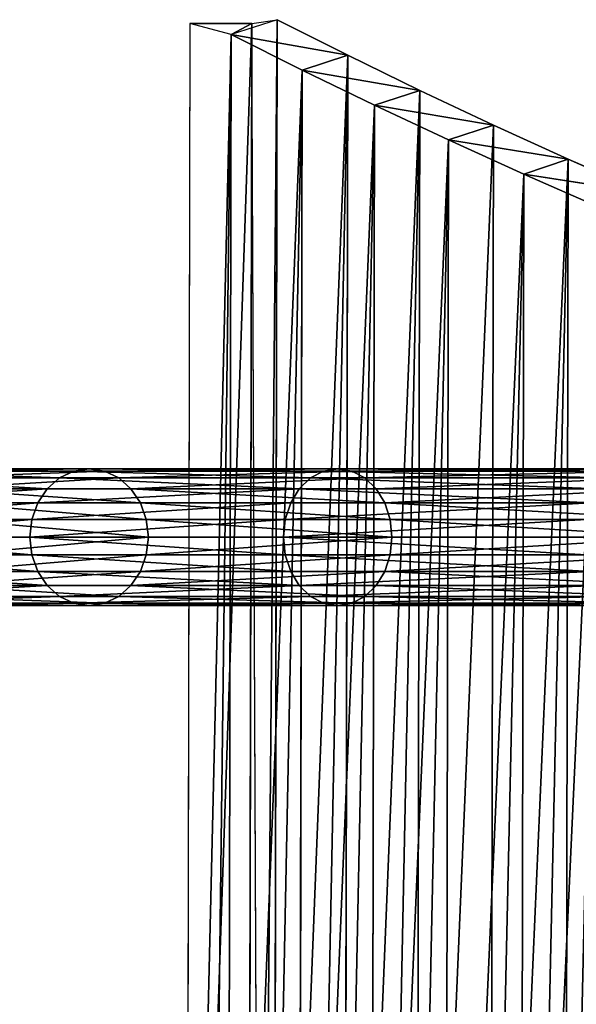
# Model space of a CAD drawing. Units: millimetres. Extents: x -1040 to 1609, y -2342 to 5866.
# Drawn here: x -906 to -744, y 675 to 963 of the extents above; entities that cross this region are included whole.
import ezdxf

# ---------------------------------------------------------------- set-up
doc = ezdxf.new("R2010")
doc.units = ezdxf.units.MM
doc.layers.get('0').update_dxf_attribs({"true_color": 0xffffff})

# ---------------------------------------------------------------- blocks, each defined once
blk = doc.blocks.new('Group76#1')
at = {"color": 76, "true_color": 0x428d12}
for p, q in [((-582.61, -2368.6, 283.32), (-592.45, -2390.91, 237.37)), ((-588.12, -2403.91, 249.06), (-582.61, -2368.6, 283.32)), ((-588.12, -2403.91, 249.06), (-578.28, -2381.48, 295.3)), ((-592.45, -2390.91, 237.37), (-602.42, -2412.81, 191.02)), ((-598.1, -2425.92, 202.43), (-592.45, -2390.91, 237.37)), ((-592.45, -2390.91, 237.37), (-70.49, -2391.89, 245.79)), ((-592.45, -2390.91, 237.37), (-588.12, -2403.91, 249.06)), ((-598.1, -2425.92, 202.43), (-588.12, -2403.91, 249.06)), ((-588.12, -2403.91, 249.06), (-70.49, -2404.88, 257.41)), ((-602.42, -2412.81, 191.02), (-612.55, -2434.31, 144.3)), ((-608.22, -2447.52, 155.44), (-602.42, -2412.81, 191.02)), ((-602.42, -2412.81, 191.02), (-598.1, -2425.92, 202.43)), ((-602.42, -2412.81, 191.02), (-70.49, -2413.82, 199.59)), ((-608.22, -2447.52, 155.44), (-598.1, -2425.92, 202.43)), ((-598.1, -2425.92, 202.43), (-70.49, -2426.91, 210.95)), ((-612.55, -2434.31, 144.3), (-622.82, -2455.39, 97.2)), ((-618.49, -2468.69, 108.09), (-612.55, -2434.31, 144.3)), ((-612.55, -2434.31, 144.3), (-608.22, -2447.52, 155.44)), ((-70.49, -2435.33, 153.03), (-612.55, -2434.31, 144.3)), ((-618.49, -2468.69, 108.09), (-608.22, -2447.52, 155.44)), ((-608.22, -2447.52, 155.44), (-70.49, -2448.53, 164.12)), ((-622.82, -2455.39, 97.2), (-633.23, -2476.05, 49.76)), ((-628.9, -2489.45, 60.38), (-622.82, -2455.39, 97.2)), ((-618.49, -2468.69, 108.09), (-622.82, -2455.39, 97.2)), ((-70.49, -2456.43, 106.11), (-622.82, -2455.39, 97.2)), ((-628.9, -2489.45, 60.38), (-618.49, -2468.69, 108.09)), ((-618.49, -2468.69, 108.09), (-70.49, -2469.73, 116.93)), ((-632.15, -2483.44, 32.58), (-633.23, -2476.05, 49.76)), ((-633.23, -2476.05, 49.76), (-628.9, -2489.45, 60.38)), ((-70.49, -2477.11, 58.84), (-633.23, -2476.05, 49.76)), ((-70.49, -2480.93, 49.94), (-632.15, -2483.44, 32.58)), ((-632.15, -2483.44, 32.58), (-632.15, -2501.57, 32.58)), ((-628.9, -2489.45, 60.38), (-632.15, -2483.44, 32.58)), ((-70.49, -2484.5, 41.63), (-632.15, -2483.44, 32.58)), ((-628.9, -2489.45, 60.38), (-632.15, -2501.57, 32.58)), ((-628.9, -2489.45, 60.38), (-70.49, -2490.5, 69.39)), ((-632.15, -2501.57, 32.58), (-70.49, -2502.63, 41.63))]:
    blk.add_line(p, q, dxfattribs=at)
mesh = blk.add_polyface(dxfattribs=at)
corners = [(-582.61, -2368.6, 283.32), (-592.45, -2390.91, 237.37), (-588.12, -2403.91, 249.06)]
mesh.append_faces([[corners[k] for k in face] for face in [(0, 1, 2)]], dxfattribs={"color": 76})
mesh = blk.add_polyface(dxfattribs=at)
corners = [(-582.61, -2368.6, 283.32), (-70.49, -2391.89, 245.79), (-592.45, -2390.91, 237.37), (-70.49, -2380.28, 269.61)]
mesh.append_faces([[corners[k] for k in face] for face in [(0, 1, 2), (1, 0, 3)]], dxfattribs={"vtx0": -1, "color": 76})
mesh = blk.add_polyface(dxfattribs=at)
corners = [(-582.61, -2368.6, 283.32), (-588.12, -2403.91, 249.06), (-578.28, -2381.48, 295.3)]
mesh.append_faces([[corners[k] for k in face] for face in [(0, 1, 2)]], dxfattribs={"color": 76})
mesh = blk.add_polyface(dxfattribs=at)
corners = [(-70.49, -2404.88, 257.41), (-578.28, -2381.48, 295.3), (-588.12, -2403.91, 249.06), (-70.49, -2393.2, 281.39)]
mesh.append_faces([[corners[k] for k in face] for face in [(0, 1, 2), (1, 0, 3)]], dxfattribs={"vtx0": -1, "color": 76})
mesh = blk.add_polyface(dxfattribs=at)
corners = [(-70.49, -2382.44, 303.5), (-578.28, -2381.48, 295.3), (-70.49, -2393.2, 281.39)]
mesh.append_faces([[corners[k] for k in face] for face in [(0, 1, 2)]], dxfattribs={"color": 76})
mesh = blk.add_polyface(dxfattribs=at)
corners = [(-592.45, -2390.91, 237.37), (-602.42, -2412.81, 191.02), (-598.1, -2425.92, 202.43)]
mesh.append_faces([[corners[k] for k in face] for face in [(0, 1, 2)]], dxfattribs={"color": 76})
mesh = blk.add_polyface(dxfattribs=at)
corners = [(-592.45, -2390.91, 237.37), (-70.49, -2413.82, 199.59), (-602.42, -2412.81, 191.02), (-70.49, -2402.41, 223.64)]
mesh.append_faces([[corners[k] for k in face] for face in [(0, 1, 2), (1, 0, 3)]], dxfattribs={"vtx0": -1, "color": 76})
mesh = blk.add_polyface(dxfattribs=at)
corners = [(-592.45, -2390.91, 237.37), (-598.1, -2425.92, 202.43), (-588.12, -2403.91, 249.06)]
mesh.append_faces([[corners[k] for k in face] for face in [(0, 1, 2)]], dxfattribs={"color": 76})
mesh = blk.add_polyface(dxfattribs=at)
corners = [(-70.49, -2391.89, 245.79), (-70.49, -2402.41, 223.64), (-592.45, -2390.91, 237.37)]
mesh.append_faces([[corners[k] for k in face] for face in [(0, 1, 2)]], dxfattribs={"color": 76})
mesh = blk.add_polyface(dxfattribs=at)
corners = [(-70.49, -2426.91, 210.95), (-588.12, -2403.91, 249.06), (-598.1, -2425.92, 202.43), (-70.49, -2415.45, 235.14)]
mesh.append_faces([[corners[k] for k in face] for face in [(0, 1, 2), (1, 0, 3)]], dxfattribs={"vtx0": -1, "color": 76})
mesh = blk.add_polyface(dxfattribs=at)
corners = [(-70.49, -2404.88, 257.41), (-588.12, -2403.91, 249.06), (-70.49, -2415.45, 235.14)]
mesh.append_faces([[corners[k] for k in face] for face in [(0, 1, 2)]], dxfattribs={"color": 76})
mesh = blk.add_polyface(dxfattribs=at)
corners = [(-602.42, -2412.81, 191.02), (-70.49, -2435.33, 153.03), (-612.55, -2434.31, 144.3), (-70.49, -2413.82, 199.59)]
mesh.append_faces([[corners[k] for k in face] for face in [(0, 1, 2), (1, 0, 3)]], dxfattribs={"vtx0": -1, "color": 76})
mesh = blk.add_polyface(dxfattribs=at)
corners = [(-602.42, -2412.81, 191.02), (-612.55, -2434.31, 144.3), (-608.22, -2447.52, 155.44)]
mesh.append_faces([[corners[k] for k in face] for face in [(0, 1, 2)]], dxfattribs={"color": 76})
mesh = blk.add_polyface(dxfattribs=at)
corners = [(-602.42, -2412.81, 191.02), (-608.22, -2447.52, 155.44), (-598.1, -2425.92, 202.43)]
mesh.append_faces([[corners[k] for k in face] for face in [(0, 1, 2)]], dxfattribs={"color": 76})
mesh = blk.add_polyface(dxfattribs=at)
corners = [(-70.49, -2448.53, 164.12), (-598.1, -2425.92, 202.43), (-608.22, -2447.52, 155.44), (-70.49, -2437.27, 188.51)]
mesh.append_faces([[corners[k] for k in face] for face in [(0, 1, 2), (1, 0, 3)]], dxfattribs={"vtx0": -1, "color": 76})
mesh = blk.add_polyface(dxfattribs=at)
corners = [(-70.49, -2426.91, 210.95), (-598.1, -2425.92, 202.43), (-70.49, -2437.27, 188.51)]
mesh.append_faces([[corners[k] for k in face] for face in [(0, 1, 2)]], dxfattribs={"color": 76})
mesh = blk.add_polyface(dxfattribs=at)
corners = [(-612.55, -2434.31, 144.3), (-70.49, -2456.43, 106.11), (-622.82, -2455.39, 97.2), (-70.49, -2445.43, 130.57)]
mesh.append_faces([[corners[k] for k in face] for face in [(0, 1, 2), (1, 0, 3)]], dxfattribs={"vtx0": -1, "color": 76})
mesh = blk.add_polyface(dxfattribs=at)
corners = [(-612.55, -2434.31, 144.3), (-622.82, -2455.39, 97.2), (-618.49, -2468.69, 108.09)]
mesh.append_faces([[corners[k] for k in face] for face in [(0, 1, 2)]], dxfattribs={"color": 76})
mesh = blk.add_polyface(dxfattribs=at)
corners = [(-612.55, -2434.31, 144.3), (-618.49, -2468.69, 108.09), (-608.22, -2447.52, 155.44)]
mesh.append_faces([[corners[k] for k in face] for face in [(0, 1, 2)]], dxfattribs={"color": 76})
mesh = blk.add_polyface(dxfattribs=at)
corners = [(-70.49, -2435.33, 153.03), (-70.49, -2445.43, 130.57), (-612.55, -2434.31, 144.3)]
mesh.append_faces([[corners[k] for k in face] for face in [(0, 1, 2)]], dxfattribs={"color": 76})
mesh = blk.add_polyface(dxfattribs=at)
corners = [(-70.49, -2469.73, 116.93), (-608.22, -2447.52, 155.44), (-618.49, -2468.69, 108.09), (-70.49, -2458.68, 141.52)]
mesh.append_faces([[corners[k] for k in face] for face in [(0, 1, 2), (1, 0, 3)]], dxfattribs={"vtx0": -1, "color": 76})
mesh = blk.add_polyface(dxfattribs=at)
corners = [(-70.49, -2448.53, 164.12), (-608.22, -2447.52, 155.44), (-70.49, -2458.68, 141.52)]
mesh.append_faces([[corners[k] for k in face] for face in [(0, 1, 2)]], dxfattribs={"color": 76})
mesh = blk.add_polyface(dxfattribs=at)
corners = [(-622.82, -2455.39, 97.2), (-633.23, -2476.05, 49.76), (-628.9, -2489.45, 60.38)]
mesh.append_faces([[corners[k] for k in face] for face in [(0, 1, 2)]], dxfattribs={"color": 76})
mesh = blk.add_polyface(dxfattribs=at)
corners = [(-622.82, -2455.39, 97.2), (-70.49, -2477.11, 58.84), (-633.23, -2476.05, 49.76), (-70.49, -2466.33, 83.49)]
mesh.append_faces([[corners[k] for k in face] for face in [(0, 1, 2), (1, 0, 3)]], dxfattribs={"vtx0": -1, "color": 76})
mesh = blk.add_polyface(dxfattribs=at)
corners = [(-622.82, -2455.39, 97.2), (-628.9, -2489.45, 60.38), (-618.49, -2468.69, 108.09)]
mesh.append_faces([[corners[k] for k in face] for face in [(0, 1, 2)]], dxfattribs={"color": 76})
mesh = blk.add_polyface(dxfattribs=at)
corners = [(-70.49, -2456.43, 106.11), (-70.49, -2466.33, 83.49), (-622.82, -2455.39, 97.2)]
mesh.append_faces([[corners[k] for k in face] for face in [(0, 1, 2)]], dxfattribs={"color": 76})
mesh = blk.add_polyface(dxfattribs=at)
corners = [(-70.49, -2490.5, 69.39), (-618.49, -2468.69, 108.09), (-628.9, -2489.45, 60.38), (-70.49, -2479.67, 94.18)]
mesh.append_faces([[corners[k] for k in face] for face in [(0, 1, 2), (1, 0, 3)]], dxfattribs={"vtx0": -1, "color": 76})
mesh = blk.add_polyface(dxfattribs=at)
corners = [(-70.49, -2469.73, 116.93), (-618.49, -2468.69, 108.09), (-70.49, -2479.67, 94.18)]
mesh.append_faces([[corners[k] for k in face] for face in [(0, 1, 2)]], dxfattribs={"color": 76})
mesh = blk.add_polyface(dxfattribs=at)
corners = [(-633.23, -2476.05, 49.76), (-70.49, -2480.93, 49.94), (-632.15, -2483.44, 32.58), (-70.49, -2477.11, 58.84)]
mesh.append_faces([[corners[k] for k in face] for face in [(0, 1, 2), (1, 0, 3)]], dxfattribs={"vtx0": -1, "color": 76})
mesh = blk.add_polyface(dxfattribs=at)
corners = [(-633.23, -2476.05, 49.76), (-628.9, -2489.45, 60.38), (-632.15, -2483.44, 32.58)]
mesh.append_faces([[corners[k] for k in face] for face in [(0, 1, 2)]], dxfattribs={"color": 76})
mesh = blk.add_polyface(dxfattribs=at)
corners = [(-70.49, -2480.93, 49.94), (-632.15, -2483.44, 32.58), (-70.49, -2484.5, 41.63)]
mesh.append_faces([[corners[k] for k in face] for face in [(0, 1, 2)]], dxfattribs={"color": 76})
mesh = blk.add_polyface(dxfattribs=at)
corners = [(-70.49, -2502.63, 41.63), (-632.15, -2483.44, 32.58), (-632.15, -2501.57, 32.58), (-70.49, -2484.5, 41.63)]
mesh.append_faces([[corners[k] for k in face] for face in [(0, 1, 2), (1, 0, 3)]], dxfattribs={"vtx0": -1, "color": 76})
mesh = blk.add_polyface(dxfattribs=at)
corners = [(-632.15, -2483.44, 32.58), (-628.9, -2489.45, 60.38), (-632.15, -2501.57, 32.58)]
mesh.append_faces([[corners[k] for k in face] for face in [(0, 1, 2)]], dxfattribs={"color": 76})
mesh = blk.add_polyface(dxfattribs=at)
corners = [(-70.49, -2502.63, 41.63), (-628.9, -2489.45, 60.38), (-632.15, -2501.57, 32.58), (-70.49, -2496.34, 56.03)]
mesh.append_faces([[corners[k] for k in face] for face in [(0, 1, 2), (1, 0, 3)]], dxfattribs={"vtx0": -1, "color": 76})
mesh = blk.add_polyface(dxfattribs=at)
corners = [(-70.49, -2490.5, 69.39), (-628.9, -2489.45, 60.38), (-70.49, -2496.34, 56.03)]
mesh.append_faces([[corners[k] for k in face] for face in [(0, 1, 2)]], dxfattribs={"color": 76})
blk = doc.blocks.new('Group#7')
at = {"rotation": 270}
blk.add_blockref('Group76#1', (2585.13, 511.94, -9.76), dxfattribs=at)
blk = doc.blocks.new('Group#2')
at = {"color": 8, "true_color": 0x64777b}
for p, q in [((-10, 305.14, 1913.86), (-10, 220.39, 1817.22)), ((-5.18, 306.55, 1912.45), (-5.18, 221.97, 1816)), ((0, 307.04, 1911.96), (0, 222.51, 1815.59)), ((5.18, 306.55, 1912.45), (5.18, 221.97, 1816)), ((10, 305.14, 1913.86), (10, 220.39, 1817.22)), ((-14.14, 302.89, 1916.11), (-14.14, 217.87, 1819.15)), ((14.14, 302.89, 1916.11), (14.14, 217.87, 1819.15)), ((-17.32, 299.96, 1919.04), (-17.32, 214.58, 1821.67)), ((17.32, 299.96, 1919.04), (17.32, 214.58, 1821.67)), ((-19.32, 296.55, 1922.45), (-19.32, 210.75, 1824.61)), ((19.32, 296.55, 1922.45), (19.32, 210.75, 1824.61)), ((-20, 206.65, 1827.76), (-20, 292.89, 1926.11)), ((20, 292.89, 1926.11), (20, 206.65, 1827.76)), ((-19.32, 289.23, 1929.77), (-19.32, 202.54, 1830.91)), ((19.32, 289.23, 1929.77), (19.32, 202.54, 1830.91)), ((-17.32, 285.82, 1933.18), (-17.32, 198.71, 1833.85)), ((17.32, 285.82, 1933.18), (17.32, 198.71, 1833.85)), ((-14.14, 282.89, 1936.11), (-14.14, 195.43, 1836.37)), ((14.14, 282.89, 1936.11), (14.14, 195.43, 1836.37)), ((-10, 280.65, 1938.35), (-10, 192.91, 1838.31)), ((-5.18, 279.23, 1939.77), (-5.18, 191.32, 1839.52)), ((5.18, 279.23, 1939.77), (5.18, 191.32, 1839.52)), ((10, 280.65, 1938.35), (10, 192.91, 1838.31)), ((0, 278.75, 1940.25), (0, 190.78, 1839.94)), ((-5.18, 221.97, 1816), (-10, 220.39, 1817.22)), ((0, 222.51, 1815.59), (-5.18, 221.97, 1816)), ((-5.18, 221.97, 1816), (-5.18, 150.7, 1709.34)), ((5.18, 221.97, 1816), (0, 222.51, 1815.59)), ((0, 222.51, 1815.59), (0, 151.3, 1709)), ((10, 220.39, 1817.22), (5.18, 221.97, 1816)), ((5.18, 221.97, 1816), (5.18, 150.7, 1709.34)), ((-10, 220.39, 1817.22), (-14.14, 217.87, 1819.15)), ((-10, 220.39, 1817.22), (-10, 148.97, 1710.34)), ((14.14, 217.87, 1819.15), (10, 220.39, 1817.22)), ((10, 220.39, 1817.22), (10, 148.97, 1710.34)), ((-14.14, 217.87, 1819.15), (-17.32, 214.58, 1821.67)), ((-14.14, 217.87, 1819.15), (-14.14, 146.22, 1711.93)), ((17.32, 214.58, 1821.67), (14.14, 217.87, 1819.15)), ((14.14, 217.87, 1819.15), (14.14, 146.22, 1711.93)), ((-17.32, 214.58, 1821.67), (-19.32, 210.75, 1824.61)), ((-17.32, 214.58, 1821.67), (-17.32, 142.63, 1714)), ((19.32, 210.75, 1824.61), (17.32, 214.58, 1821.67)), ((17.32, 214.58, 1821.67), (17.32, 142.63, 1714)), ((-19.32, 210.75, 1824.61), (-20, 206.65, 1827.76)), ((-19.32, 210.75, 1824.61), (-19.32, 138.46, 1716.41)), ((20, 206.65, 1827.76), (19.32, 210.75, 1824.61)), ((19.32, 210.75, 1824.61), (19.32, 138.46, 1716.41)), ((-20, 206.65, 1827.76), (-19.32, 202.54, 1830.91)), ((-20, 133.97, 1719), (-20, 206.65, 1827.76)), ((19.32, 202.54, 1830.91), (20, 206.65, 1827.76)), ((20, 206.65, 1827.76), (20, 133.97, 1719)), ((-19.32, 202.54, 1830.91), (-17.32, 198.71, 1833.85)), ((-19.32, 202.54, 1830.91), (-19.32, 129.49, 1721.59)), ((17.32, 198.71, 1833.85), (19.32, 202.54, 1830.91)), ((19.32, 202.54, 1830.91), (19.32, 129.49, 1721.59)), ((-17.32, 198.71, 1833.85), (-14.14, 195.43, 1836.37)), ((-17.32, 198.71, 1833.85), (-17.32, 125.31, 1724)), ((14.14, 195.43, 1836.37), (17.32, 198.71, 1833.85)), ((17.32, 198.71, 1833.85), (17.32, 125.31, 1724)), ((-14.14, 195.43, 1836.37), (-10, 192.91, 1838.31)), ((-14.14, 195.43, 1836.37), (-14.14, 121.73, 1726.07)), ((-10, 192.91, 1838.31), (-5.18, 191.32, 1839.52)), ((-10, 192.91, 1838.31), (-10, 118.97, 1727.66)), ((5.18, 191.32, 1839.52), (10, 192.91, 1838.31)), ((10, 192.91, 1838.31), (14.14, 195.43, 1836.37)), ((10, 192.91, 1838.31), (10, 118.97, 1727.66)), ((14.14, 195.43, 1836.37), (14.14, 121.73, 1726.07)), ((-5.18, 191.32, 1839.52), (0, 190.78, 1839.94)), ((-5.18, 191.32, 1839.52), (-5.18, 117.24, 1728.66)), ((0, 190.78, 1839.94), (5.18, 191.32, 1839.52)), ((0, 190.78, 1839.94), (0, 116.65, 1729)), ((5.18, 191.32, 1839.52), (5.18, 117.24, 1728.66)), ((-5.18, 150.7, 1709.34), (-10, 148.97, 1710.34)), ((0, 151.3, 1709), (-5.18, 150.7, 1709.34)), ((-5.18, 150.7, 1709.34), (-5.18, 93.97, 1594.29)), ((5.18, 150.7, 1709.34), (0, 151.3, 1709)), ((0, 151.3, 1709), (0, 94.6, 1594.03)), ((10, 148.97, 1710.34), (5.18, 150.7, 1709.34)), ((5.18, 150.7, 1709.34), (5.18, 93.97, 1594.29)), ((-10, 148.97, 1710.34), (-14.14, 146.22, 1711.93)), ((-10, 148.97, 1710.34), (-10, 92.12, 1595.06)), ((14.14, 146.22, 1711.93), (10, 148.97, 1710.34)), ((10, 148.97, 1710.34), (10, 92.12, 1595.06)), ((-14.14, 146.22, 1711.93), (-17.32, 142.63, 1714)), ((-14.14, 146.22, 1711.93), (-14.14, 89.19, 1596.27)), ((17.32, 142.63, 1714), (14.14, 146.22, 1711.93)), ((14.14, 146.22, 1711.93), (14.14, 89.19, 1596.27)), ((-17.32, 142.63, 1714), (-19.32, 138.46, 1716.41)), ((-17.32, 142.63, 1714), (-17.32, 85.36, 1597.86)), ((19.32, 138.46, 1716.41), (17.32, 142.63, 1714)), ((17.32, 142.63, 1714), (17.32, 85.36, 1597.86)), ((-19.32, 138.46, 1716.41), (-20, 133.97, 1719)), ((-19.32, 138.46, 1716.41), (-19.32, 80.9, 1599.7)), ((20, 133.97, 1719), (19.32, 138.46, 1716.41)), ((19.32, 138.46, 1716.41), (19.32, 80.9, 1599.7)), ((-20, 133.97, 1719), (-19.32, 129.49, 1721.59)), ((-20, 76.12, 1601.68), (-20, 133.97, 1719)), ((19.32, 129.49, 1721.59), (20, 133.97, 1719)), ((20, 133.97, 1719), (20, 76.12, 1601.68)), ((-19.32, 129.49, 1721.59), (-17.32, 125.31, 1724)), ((-19.32, 129.49, 1721.59), (-19.32, 71.34, 1603.66)), ((17.32, 125.31, 1724), (19.32, 129.49, 1721.59)), ((19.32, 129.49, 1721.59), (19.32, 71.34, 1603.66)), ((-17.32, 125.31, 1724), (-14.14, 121.73, 1726.07)), ((-17.32, 125.31, 1724), (-17.32, 66.88, 1605.51)), ((14.14, 121.73, 1726.07), (17.32, 125.31, 1724)), ((17.32, 125.31, 1724), (17.32, 66.88, 1605.51)), ((-14.14, 121.73, 1726.07), (-10, 118.97, 1727.66)), ((-14.14, 121.73, 1726.07), (-14.14, 63.05, 1607.1)), ((10, 118.97, 1727.66), (14.14, 121.73, 1726.07)), ((14.14, 121.73, 1726.07), (14.14, 63.05, 1607.1)), ((-10, 118.97, 1727.66), (-5.18, 117.24, 1728.66)), ((-10, 118.97, 1727.66), (-10, 60.12, 1608.31)), ((5.18, 117.24, 1728.66), (10, 118.97, 1727.66)), ((10, 118.97, 1727.66), (10, 60.12, 1608.31)), ((-5.18, 117.24, 1728.66), (0, 116.65, 1729)), ((-5.18, 117.24, 1728.66), (-5.18, 58.27, 1609.08)), ((0, 116.65, 1729), (5.18, 117.24, 1728.66)), ((0, 116.65, 1729), (0, 57.64, 1609.34)), ((5.18, 117.24, 1728.66), (5.18, 58.27, 1609.08))]:
    blk.add_line(p, q, dxfattribs=at)
at = {"color": 8, "true_color": 0x64777b, "extrusion": (1, 0, 0)}
blk.add_arc((1000, 1219), 1000, 90, 180, dxfattribs=at)
at = {"color": 8, "true_color": 0x64777b}
mesh = blk.add_polyface(dxfattribs=at)
corners = [(-14.14, 302.89, 1916.11), (-10, 220.39, 1817.22), (-14.14, 217.87, 1819.15), (-10, 305.14, 1913.86)]
mesh.append_faces([[corners[k] for k in face] for face in [(0, 1, 2), (1, 0, 3)]], dxfattribs={"vtx0": -1, "color": 8})
mesh = blk.add_polyface(dxfattribs=at)
corners = [(-10, 220.39, 1817.22), (-5.18, 306.55, 1912.45), (-5.18, 221.97, 1816), (-10, 305.14, 1913.86)]
mesh.append_faces([[corners[k] for k in face] for face in [(0, 1, 2), (1, 0, 3)]], dxfattribs={"vtx0": -1, "color": 8})
mesh = blk.add_polyface(dxfattribs=at)
corners = [(-5.18, 221.97, 1816), (0, 307.04, 1911.96), (0, 222.51, 1815.59), (-5.18, 306.55, 1912.45)]
mesh.append_faces([[corners[k] for k in face] for face in [(0, 1, 2), (1, 0, 3)]], dxfattribs={"vtx0": -1, "color": 8})
mesh = blk.add_polyface(dxfattribs=at)
corners = [(0, 307.04, 1911.96), (5.18, 221.97, 1816), (0, 222.51, 1815.59), (5.18, 306.55, 1912.45)]
mesh.append_faces([[corners[k] for k in face] for face in [(0, 1, 2), (1, 0, 3)]], dxfattribs={"vtx0": -1, "color": 8})
mesh = blk.add_polyface(dxfattribs=at)
corners = [(5.18, 306.55, 1912.45), (10, 220.39, 1817.22), (5.18, 221.97, 1816), (10, 305.14, 1913.86)]
mesh.append_faces([[corners[k] for k in face] for face in [(0, 1, 2), (1, 0, 3)]], dxfattribs={"vtx0": -1, "color": 8})
mesh = blk.add_polyface(dxfattribs=at)
corners = [(10, 220.39, 1817.22), (14.14, 302.89, 1916.11), (14.14, 217.87, 1819.15), (10, 305.14, 1913.86)]
mesh.append_faces([[corners[k] for k in face] for face in [(0, 1, 2), (1, 0, 3)]], dxfattribs={"vtx0": -1, "color": 8})
mesh = blk.add_polyface(dxfattribs=at)
corners = [(-17.32, 299.96, 1919.04), (-14.14, 217.87, 1819.15), (-17.32, 214.58, 1821.67), (-14.14, 302.89, 1916.11)]
mesh.append_faces([[corners[k] for k in face] for face in [(0, 1, 2), (1, 0, 3)]], dxfattribs={"vtx0": -1, "color": 8})
mesh = blk.add_polyface(dxfattribs=at)
corners = [(14.14, 217.87, 1819.15), (17.32, 299.96, 1919.04), (17.32, 214.58, 1821.67), (14.14, 302.89, 1916.11)]
mesh.append_faces([[corners[k] for k in face] for face in [(0, 1, 2), (1, 0, 3)]], dxfattribs={"vtx0": -1, "color": 8})
mesh = blk.add_polyface(dxfattribs=at)
corners = [(-19.32, 296.55, 1922.45), (-17.32, 214.58, 1821.67), (-19.32, 210.75, 1824.61), (-17.32, 299.96, 1919.04)]
mesh.append_faces([[corners[k] for k in face] for face in [(0, 1, 2), (1, 0, 3)]], dxfattribs={"vtx0": -1, "color": 8})
mesh = blk.add_polyface(dxfattribs=at)
corners = [(17.32, 214.58, 1821.67), (19.32, 296.55, 1922.45), (19.32, 210.75, 1824.61), (17.32, 299.96, 1919.04)]
mesh.append_faces([[corners[k] for k in face] for face in [(0, 1, 2), (1, 0, 3)]], dxfattribs={"vtx0": -1, "color": 8})
mesh = blk.add_polyface(dxfattribs=at)
corners = [(-20, 292.89, 1926.11), (-19.32, 210.75, 1824.61), (-20, 206.65, 1827.76), (-19.32, 296.55, 1922.45)]
mesh.append_faces([[corners[k] for k in face] for face in [(0, 1, 2), (1, 0, 3)]], dxfattribs={"vtx0": -1, "color": 8})
mesh = blk.add_polyface(dxfattribs=at)
corners = [(19.32, 210.75, 1824.61), (20, 292.89, 1926.11), (20, 206.65, 1827.76), (19.32, 296.55, 1922.45)]
mesh.append_faces([[corners[k] for k in face] for face in [(0, 1, 2), (1, 0, 3)]], dxfattribs={"vtx0": -1, "color": 8})
mesh = blk.add_polyface(dxfattribs=at)
corners = [(-19.32, 289.23, 1929.77), (-20, 206.65, 1827.76), (-19.32, 202.54, 1830.91), (-20, 292.89, 1926.11)]
mesh.append_faces([[corners[k] for k in face] for face in [(0, 1, 2), (1, 0, 3)]], dxfattribs={"vtx0": -1, "color": 8})
mesh = blk.add_polyface(dxfattribs=at)
corners = [(20, 206.65, 1827.76), (19.32, 289.23, 1929.77), (19.32, 202.54, 1830.91), (20, 292.89, 1926.11)]
mesh.append_faces([[corners[k] for k in face] for face in [(0, 1, 2), (1, 0, 3)]], dxfattribs={"vtx0": -1, "color": 8})
mesh = blk.add_polyface(dxfattribs=at)
corners = [(-17.32, 285.82, 1933.18), (-19.32, 202.54, 1830.91), (-17.32, 198.71, 1833.85), (-19.32, 289.23, 1929.77)]
mesh.append_faces([[corners[k] for k in face] for face in [(0, 1, 2), (1, 0, 3)]], dxfattribs={"vtx0": -1, "color": 8})
mesh = blk.add_polyface(dxfattribs=at)
corners = [(19.32, 202.54, 1830.91), (17.32, 285.82, 1933.18), (17.32, 198.71, 1833.85), (19.32, 289.23, 1929.77)]
mesh.append_faces([[corners[k] for k in face] for face in [(0, 1, 2), (1, 0, 3)]], dxfattribs={"vtx0": -1, "color": 8})
mesh = blk.add_polyface(dxfattribs=at)
corners = [(-14.14, 282.89, 1936.11), (-17.32, 198.71, 1833.85), (-14.14, 195.43, 1836.37), (-17.32, 285.82, 1933.18)]
mesh.append_faces([[corners[k] for k in face] for face in [(0, 1, 2), (1, 0, 3)]], dxfattribs={"vtx0": -1, "color": 8})
mesh = blk.add_polyface(dxfattribs=at)
corners = [(17.32, 198.71, 1833.85), (14.14, 282.89, 1936.11), (14.14, 195.43, 1836.37), (17.32, 285.82, 1933.18)]
mesh.append_faces([[corners[k] for k in face] for face in [(0, 1, 2), (1, 0, 3)]], dxfattribs={"vtx0": -1, "color": 8})
mesh = blk.add_polyface(dxfattribs=at)
corners = [(-10, 280.65, 1938.35), (-14.14, 195.43, 1836.37), (-10, 192.91, 1838.31), (-14.14, 282.89, 1936.11)]
mesh.append_faces([[corners[k] for k in face] for face in [(0, 1, 2), (1, 0, 3)]], dxfattribs={"vtx0": -1, "color": 8})
mesh = blk.add_polyface(dxfattribs=at)
corners = [(14.14, 195.43, 1836.37), (10, 280.65, 1938.35), (10, 192.91, 1838.31), (14.14, 282.89, 1936.11)]
mesh.append_faces([[corners[k] for k in face] for face in [(0, 1, 2), (1, 0, 3)]], dxfattribs={"vtx0": -1, "color": 8})
mesh = blk.add_polyface(dxfattribs=at)
corners = [(-5.18, 191.32, 1839.52), (-10, 280.65, 1938.35), (-10, 192.91, 1838.31), (-5.18, 279.23, 1939.77)]
mesh.append_faces([[corners[k] for k in face] for face in [(0, 1, 2), (1, 0, 3)]], dxfattribs={"vtx0": -1, "color": 8})
mesh = blk.add_polyface(dxfattribs=at)
corners = [(0, 190.78, 1839.94), (-5.18, 279.23, 1939.77), (-5.18, 191.32, 1839.52), (0, 278.75, 1940.25)]
mesh.append_faces([[corners[k] for k in face] for face in [(0, 1, 2), (1, 0, 3)]], dxfattribs={"vtx0": -1, "color": 8})
mesh = blk.add_polyface(dxfattribs=at)
corners = [(5.18, 279.23, 1939.77), (0, 190.78, 1839.94), (5.18, 191.32, 1839.52), (0, 278.75, 1940.25)]
mesh.append_faces([[corners[k] for k in face] for face in [(0, 1, 2), (1, 0, 3)]], dxfattribs={"vtx0": -1, "color": 8})
mesh = blk.add_polyface(dxfattribs=at)
corners = [(10, 280.65, 1938.35), (5.18, 191.32, 1839.52), (10, 192.91, 1838.31), (5.18, 279.23, 1939.77)]
mesh.append_faces([[corners[k] for k in face] for face in [(0, 1, 2), (1, 0, 3)]], dxfattribs={"vtx0": -1, "color": 8})
mesh = blk.add_polyface(dxfattribs=at)
corners = [(-10, 148.97, 1710.34), (-5.18, 221.97, 1816), (-5.18, 150.7, 1709.34), (-10, 220.39, 1817.22)]
mesh.append_faces([[corners[k] for k in face] for face in [(0, 1, 2), (1, 0, 3)]], dxfattribs={"vtx0": -1, "color": 8})
mesh = blk.add_polyface(dxfattribs=at)
corners = [(-5.18, 150.7, 1709.34), (0, 222.51, 1815.59), (0, 151.3, 1709), (-5.18, 221.97, 1816)]
mesh.append_faces([[corners[k] for k in face] for face in [(0, 1, 2), (1, 0, 3)]], dxfattribs={"vtx0": -1, "color": 8})
mesh = blk.add_polyface(dxfattribs=at)
corners = [(0, 222.51, 1815.59), (5.18, 150.7, 1709.34), (0, 151.3, 1709), (5.18, 221.97, 1816)]
mesh.append_faces([[corners[k] for k in face] for face in [(0, 1, 2), (1, 0, 3)]], dxfattribs={"vtx0": -1, "color": 8})
mesh = blk.add_polyface(dxfattribs=at)
corners = [(5.18, 221.97, 1816), (10, 148.97, 1710.34), (5.18, 150.7, 1709.34), (10, 220.39, 1817.22)]
mesh.append_faces([[corners[k] for k in face] for face in [(0, 1, 2), (1, 0, 3)]], dxfattribs={"vtx0": -1, "color": 8})
mesh = blk.add_polyface(dxfattribs=at)
corners = [(-14.14, 146.22, 1711.93), (-10, 220.39, 1817.22), (-10, 148.97, 1710.34), (-14.14, 217.87, 1819.15)]
mesh.append_faces([[corners[k] for k in face] for face in [(0, 1, 2), (1, 0, 3)]], dxfattribs={"vtx0": -1, "color": 8})
mesh = blk.add_polyface(dxfattribs=at)
corners = [(10, 220.39, 1817.22), (14.14, 146.22, 1711.93), (10, 148.97, 1710.34), (14.14, 217.87, 1819.15)]
mesh.append_faces([[corners[k] for k in face] for face in [(0, 1, 2), (1, 0, 3)]], dxfattribs={"vtx0": -1, "color": 8})
mesh = blk.add_polyface(dxfattribs=at)
corners = [(-17.32, 214.58, 1821.67), (-14.14, 146.22, 1711.93), (-17.32, 142.63, 1714), (-14.14, 217.87, 1819.15)]
mesh.append_faces([[corners[k] for k in face] for face in [(0, 1, 2), (1, 0, 3)]], dxfattribs={"vtx0": -1, "color": 8})
mesh = blk.add_polyface(dxfattribs=at)
corners = [(14.14, 146.22, 1711.93), (17.32, 214.58, 1821.67), (17.32, 142.63, 1714), (14.14, 217.87, 1819.15)]
mesh.append_faces([[corners[k] for k in face] for face in [(0, 1, 2), (1, 0, 3)]], dxfattribs={"vtx0": -1, "color": 8})
mesh = blk.add_polyface(dxfattribs=at)
corners = [(-19.32, 210.75, 1824.61), (-17.32, 142.63, 1714), (-19.32, 138.46, 1716.41), (-17.32, 214.58, 1821.67)]
mesh.append_faces([[corners[k] for k in face] for face in [(0, 1, 2), (1, 0, 3)]], dxfattribs={"vtx0": -1, "color": 8})
mesh = blk.add_polyface(dxfattribs=at)
corners = [(17.32, 142.63, 1714), (19.32, 210.75, 1824.61), (19.32, 138.46, 1716.41), (17.32, 214.58, 1821.67)]
mesh.append_faces([[corners[k] for k in face] for face in [(0, 1, 2), (1, 0, 3)]], dxfattribs={"vtx0": -1, "color": 8})
mesh = blk.add_polyface(dxfattribs=at)
corners = [(-20, 206.65, 1827.76), (-19.32, 138.46, 1716.41), (-20, 133.97, 1719), (-19.32, 210.75, 1824.61)]
mesh.append_faces([[corners[k] for k in face] for face in [(0, 1, 2), (1, 0, 3)]], dxfattribs={"vtx0": -1, "color": 8})
mesh = blk.add_polyface(dxfattribs=at)
corners = [(19.32, 138.46, 1716.41), (20, 206.65, 1827.76), (20, 133.97, 1719), (19.32, 210.75, 1824.61)]
mesh.append_faces([[corners[k] for k in face] for face in [(0, 1, 2), (1, 0, 3)]], dxfattribs={"vtx0": -1, "color": 8})
mesh = blk.add_polyface(dxfattribs=at)
corners = [(-19.32, 202.54, 1830.91), (-20, 133.97, 1719), (-19.32, 129.49, 1721.59), (-20, 206.65, 1827.76)]
mesh.append_faces([[corners[k] for k in face] for face in [(0, 1, 2), (1, 0, 3)]], dxfattribs={"vtx0": -1, "color": 8})
mesh = blk.add_polyface(dxfattribs=at)
corners = [(20, 133.97, 1719), (19.32, 202.54, 1830.91), (19.32, 129.49, 1721.59), (20, 206.65, 1827.76)]
mesh.append_faces([[corners[k] for k in face] for face in [(0, 1, 2), (1, 0, 3)]], dxfattribs={"vtx0": -1, "color": 8})
mesh = blk.add_polyface(dxfattribs=at)
corners = [(-17.32, 198.71, 1833.85), (-19.32, 129.49, 1721.59), (-17.32, 125.31, 1724), (-19.32, 202.54, 1830.91)]
mesh.append_faces([[corners[k] for k in face] for face in [(0, 1, 2), (1, 0, 3)]], dxfattribs={"vtx0": -1, "color": 8})
mesh = blk.add_polyface(dxfattribs=at)
corners = [(19.32, 129.49, 1721.59), (17.32, 198.71, 1833.85), (17.32, 125.31, 1724), (19.32, 202.54, 1830.91)]
mesh.append_faces([[corners[k] for k in face] for face in [(0, 1, 2), (1, 0, 3)]], dxfattribs={"vtx0": -1, "color": 8})
mesh = blk.add_polyface(dxfattribs=at)
corners = [(-14.14, 195.43, 1836.37), (-17.32, 125.31, 1724), (-14.14, 121.73, 1726.07), (-17.32, 198.71, 1833.85)]
mesh.append_faces([[corners[k] for k in face] for face in [(0, 1, 2), (1, 0, 3)]], dxfattribs={"vtx0": -1, "color": 8})
mesh = blk.add_polyface(dxfattribs=at)
corners = [(17.32, 125.31, 1724), (14.14, 195.43, 1836.37), (14.14, 121.73, 1726.07), (17.32, 198.71, 1833.85)]
mesh.append_faces([[corners[k] for k in face] for face in [(0, 1, 2), (1, 0, 3)]], dxfattribs={"vtx0": -1, "color": 8})
mesh = blk.add_polyface(dxfattribs=at)
corners = [(-10, 118.97, 1727.66), (-14.14, 195.43, 1836.37), (-14.14, 121.73, 1726.07), (-10, 192.91, 1838.31)]
mesh.append_faces([[corners[k] for k in face] for face in [(0, 1, 2), (1, 0, 3)]], dxfattribs={"vtx0": -1, "color": 8})
mesh = blk.add_polyface(dxfattribs=at)
corners = [(-5.18, 117.24, 1728.66), (-10, 192.91, 1838.31), (-10, 118.97, 1727.66), (-5.18, 191.32, 1839.52)]
mesh.append_faces([[corners[k] for k in face] for face in [(0, 1, 2), (1, 0, 3)]], dxfattribs={"vtx0": -1, "color": 8})
mesh = blk.add_polyface(dxfattribs=at)
corners = [(10, 192.91, 1838.31), (5.18, 117.24, 1728.66), (10, 118.97, 1727.66), (5.18, 191.32, 1839.52)]
mesh.append_faces([[corners[k] for k in face] for face in [(0, 1, 2), (1, 0, 3)]], dxfattribs={"vtx0": -1, "color": 8})
mesh = blk.add_polyface(dxfattribs=at)
corners = [(14.14, 195.43, 1836.37), (10, 118.97, 1727.66), (14.14, 121.73, 1726.07), (10, 192.91, 1838.31)]
mesh.append_faces([[corners[k] for k in face] for face in [(0, 1, 2), (1, 0, 3)]], dxfattribs={"vtx0": -1, "color": 8})
mesh = blk.add_polyface(dxfattribs=at)
corners = [(0, 116.65, 1729), (-5.18, 191.32, 1839.52), (-5.18, 117.24, 1728.66), (0, 190.78, 1839.94)]
mesh.append_faces([[corners[k] for k in face] for face in [(0, 1, 2), (1, 0, 3)]], dxfattribs={"vtx0": -1, "color": 8})
mesh = blk.add_polyface(dxfattribs=at)
corners = [(5.18, 191.32, 1839.52), (0, 116.65, 1729), (5.18, 117.24, 1728.66), (0, 190.78, 1839.94)]
mesh.append_faces([[corners[k] for k in face] for face in [(0, 1, 2), (1, 0, 3)]], dxfattribs={"vtx0": -1, "color": 8})
mesh = blk.add_polyface(dxfattribs=at)
corners = [(-10, 92.12, 1595.06), (-5.18, 150.7, 1709.34), (-5.18, 93.97, 1594.29), (-10, 148.97, 1710.34)]
mesh.append_faces([[corners[k] for k in face] for face in [(0, 1, 2), (1, 0, 3)]], dxfattribs={"vtx0": -1, "color": 8})
mesh = blk.add_polyface(dxfattribs=at)
corners = [(-5.18, 93.97, 1594.29), (0, 151.3, 1709), (0, 94.6, 1594.03), (-5.18, 150.7, 1709.34)]
mesh.append_faces([[corners[k] for k in face] for face in [(0, 1, 2), (1, 0, 3)]], dxfattribs={"vtx0": -1, "color": 8})
mesh = blk.add_polyface(dxfattribs=at)
corners = [(0, 151.3, 1709), (5.18, 93.97, 1594.29), (0, 94.6, 1594.03), (5.18, 150.7, 1709.34)]
mesh.append_faces([[corners[k] for k in face] for face in [(0, 1, 2), (1, 0, 3)]], dxfattribs={"vtx0": -1, "color": 8})
mesh = blk.add_polyface(dxfattribs=at)
corners = [(5.18, 150.7, 1709.34), (10, 92.12, 1595.06), (5.18, 93.97, 1594.29), (10, 148.97, 1710.34)]
mesh.append_faces([[corners[k] for k in face] for face in [(0, 1, 2), (1, 0, 3)]], dxfattribs={"vtx0": -1, "color": 8})
mesh = blk.add_polyface(dxfattribs=at)
corners = [(-14.14, 89.19, 1596.27), (-10, 148.97, 1710.34), (-10, 92.12, 1595.06), (-14.14, 146.22, 1711.93)]
mesh.append_faces([[corners[k] for k in face] for face in [(0, 1, 2), (1, 0, 3)]], dxfattribs={"vtx0": -1, "color": 8})
mesh = blk.add_polyface(dxfattribs=at)
corners = [(10, 148.97, 1710.34), (14.14, 89.19, 1596.27), (10, 92.12, 1595.06), (14.14, 146.22, 1711.93)]
mesh.append_faces([[corners[k] for k in face] for face in [(0, 1, 2), (1, 0, 3)]], dxfattribs={"vtx0": -1, "color": 8})
mesh = blk.add_polyface(dxfattribs=at)
corners = [(-17.32, 142.63, 1714), (-14.14, 89.19, 1596.27), (-17.32, 85.36, 1597.86), (-14.14, 146.22, 1711.93)]
mesh.append_faces([[corners[k] for k in face] for face in [(0, 1, 2), (1, 0, 3)]], dxfattribs={"vtx0": -1, "color": 8})
mesh = blk.add_polyface(dxfattribs=at)
corners = [(14.14, 89.19, 1596.27), (17.32, 142.63, 1714), (17.32, 85.36, 1597.86), (14.14, 146.22, 1711.93)]
mesh.append_faces([[corners[k] for k in face] for face in [(0, 1, 2), (1, 0, 3)]], dxfattribs={"vtx0": -1, "color": 8})
mesh = blk.add_polyface(dxfattribs=at)
corners = [(-19.32, 138.46, 1716.41), (-17.32, 85.36, 1597.86), (-19.32, 80.9, 1599.7), (-17.32, 142.63, 1714)]
mesh.append_faces([[corners[k] for k in face] for face in [(0, 1, 2), (1, 0, 3)]], dxfattribs={"vtx0": -1, "color": 8})
mesh = blk.add_polyface(dxfattribs=at)
corners = [(17.32, 85.36, 1597.86), (19.32, 138.46, 1716.41), (19.32, 80.9, 1599.7), (17.32, 142.63, 1714)]
mesh.append_faces([[corners[k] for k in face] for face in [(0, 1, 2), (1, 0, 3)]], dxfattribs={"vtx0": -1, "color": 8})
mesh = blk.add_polyface(dxfattribs=at)
corners = [(-20, 133.97, 1719), (-19.32, 80.9, 1599.7), (-20, 76.12, 1601.68), (-19.32, 138.46, 1716.41)]
mesh.append_faces([[corners[k] for k in face] for face in [(0, 1, 2), (1, 0, 3)]], dxfattribs={"vtx0": -1, "color": 8})
mesh = blk.add_polyface(dxfattribs=at)
corners = [(19.32, 80.9, 1599.7), (20, 133.97, 1719), (20, 76.12, 1601.68), (19.32, 138.46, 1716.41)]
mesh.append_faces([[corners[k] for k in face] for face in [(0, 1, 2), (1, 0, 3)]], dxfattribs={"vtx0": -1, "color": 8})
mesh = blk.add_polyface(dxfattribs=at)
corners = [(-19.32, 129.49, 1721.59), (-20, 76.12, 1601.68), (-19.32, 71.34, 1603.66), (-20, 133.97, 1719)]
mesh.append_faces([[corners[k] for k in face] for face in [(0, 1, 2), (1, 0, 3)]], dxfattribs={"vtx0": -1, "color": 8})
mesh = blk.add_polyface(dxfattribs=at)
corners = [(20, 76.12, 1601.68), (19.32, 129.49, 1721.59), (19.32, 71.34, 1603.66), (20, 133.97, 1719)]
mesh.append_faces([[corners[k] for k in face] for face in [(0, 1, 2), (1, 0, 3)]], dxfattribs={"vtx0": -1, "color": 8})
mesh = blk.add_polyface(dxfattribs=at)
corners = [(-17.32, 125.31, 1724), (-19.32, 71.34, 1603.66), (-17.32, 66.88, 1605.51), (-19.32, 129.49, 1721.59)]
mesh.append_faces([[corners[k] for k in face] for face in [(0, 1, 2), (1, 0, 3)]], dxfattribs={"vtx0": -1, "color": 8})
mesh = blk.add_polyface(dxfattribs=at)
corners = [(19.32, 71.34, 1603.66), (17.32, 125.31, 1724), (17.32, 66.88, 1605.51), (19.32, 129.49, 1721.59)]
mesh.append_faces([[corners[k] for k in face] for face in [(0, 1, 2), (1, 0, 3)]], dxfattribs={"vtx0": -1, "color": 8})
mesh = blk.add_polyface(dxfattribs=at)
corners = [(-14.14, 121.73, 1726.07), (-17.32, 66.88, 1605.51), (-14.14, 63.05, 1607.1), (-17.32, 125.31, 1724)]
mesh.append_faces([[corners[k] for k in face] for face in [(0, 1, 2), (1, 0, 3)]], dxfattribs={"vtx0": -1, "color": 8})
mesh = blk.add_polyface(dxfattribs=at)
corners = [(17.32, 66.88, 1605.51), (14.14, 121.73, 1726.07), (14.14, 63.05, 1607.1), (17.32, 125.31, 1724)]
mesh.append_faces([[corners[k] for k in face] for face in [(0, 1, 2), (1, 0, 3)]], dxfattribs={"vtx0": -1, "color": 8})
mesh = blk.add_polyface(dxfattribs=at)
corners = [(-10, 60.12, 1608.31), (-14.14, 121.73, 1726.07), (-14.14, 63.05, 1607.1), (-10, 118.97, 1727.66)]
mesh.append_faces([[corners[k] for k in face] for face in [(0, 1, 2), (1, 0, 3)]], dxfattribs={"vtx0": -1, "color": 8})
mesh = blk.add_polyface(dxfattribs=at)
corners = [(14.14, 121.73, 1726.07), (10, 60.12, 1608.31), (14.14, 63.05, 1607.1), (10, 118.97, 1727.66)]
mesh.append_faces([[corners[k] for k in face] for face in [(0, 1, 2), (1, 0, 3)]], dxfattribs={"vtx0": -1, "color": 8})
mesh = blk.add_polyface(dxfattribs=at)
corners = [(-5.18, 58.27, 1609.08), (-10, 118.97, 1727.66), (-10, 60.12, 1608.31), (-5.18, 117.24, 1728.66)]
mesh.append_faces([[corners[k] for k in face] for face in [(0, 1, 2), (1, 0, 3)]], dxfattribs={"vtx0": -1, "color": 8})
mesh = blk.add_polyface(dxfattribs=at)
corners = [(10, 118.97, 1727.66), (5.18, 58.27, 1609.08), (10, 60.12, 1608.31), (5.18, 117.24, 1728.66)]
mesh.append_faces([[corners[k] for k in face] for face in [(0, 1, 2), (1, 0, 3)]], dxfattribs={"vtx0": -1, "color": 8})
mesh = blk.add_polyface(dxfattribs=at)
corners = [(0, 57.64, 1609.34), (-5.18, 117.24, 1728.66), (-5.18, 58.27, 1609.08), (0, 116.65, 1729)]
mesh.append_faces([[corners[k] for k in face] for face in [(0, 1, 2), (1, 0, 3)]], dxfattribs={"vtx0": -1, "color": 8})
mesh = blk.add_polyface(dxfattribs=at)
corners = [(5.18, 117.24, 1728.66), (0, 57.64, 1609.34), (5.18, 58.27, 1609.08), (0, 116.65, 1729)]
mesh.append_faces([[corners[k] for k in face] for face in [(0, 1, 2), (1, 0, 3)]], dxfattribs={"vtx0": -1, "color": 8})

msp = doc.modelspace()

# ---------------------------------------------------------------- block references
at = {"color": 8, "true_color": 0x64777b}
msp.add_blockref('Group#7', (-940.08, -182.43, 22.44), dxfattribs=at)
at = {"rotation": 269.9999999999999}
msp.add_blockref('Group#2', (-1019.91, 811.49, 6.9), dxfattribs=at)

doc.saveas('drawing.dxf')
